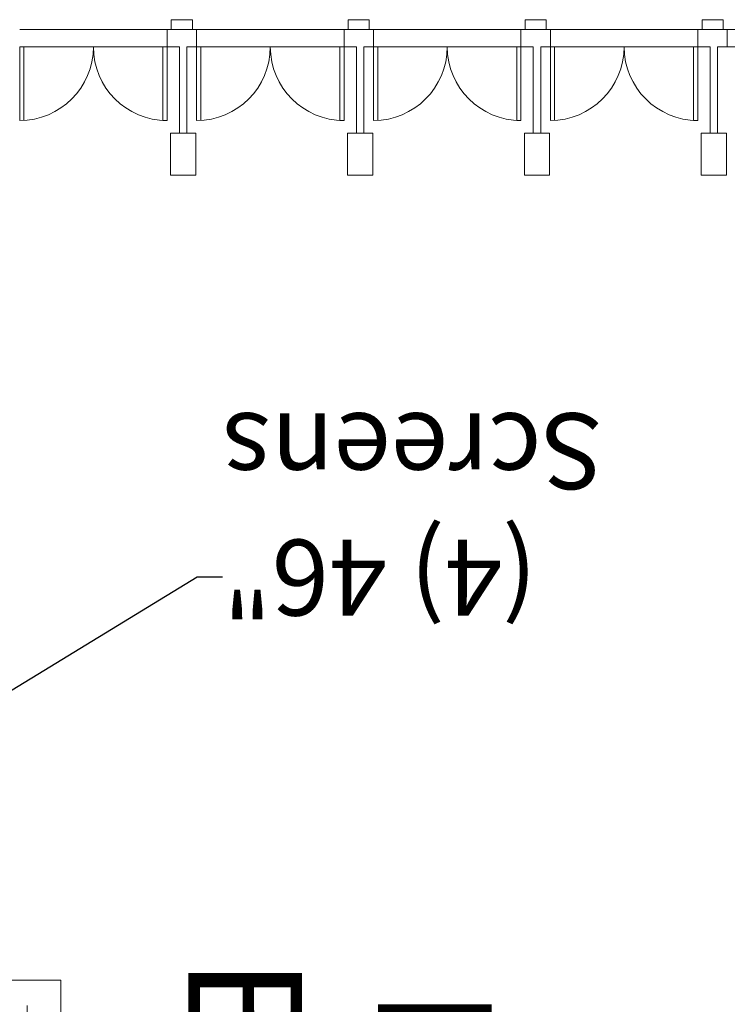
# Model space of a CAD drawing. Extents: x -1586 to 6602, y -1 to 8972.
# Drawn here: x 1865 to 2201, y 2275 to 2742 of the extents above; entities that cross this region are included whole.
import ezdxf
from ezdxf import colors
from ezdxf.entities.mleader import LeaderData, LeaderLine
from ezdxf.math import Vec2, Vec3

# ---------------------------------------------------------------- set-up
doc = ezdxf.new("R2010")
doc.units = 0
doc.header["$LTSCALE"] = 48
doc.header["$MEASUREMENT"] = 0
doc.linetypes.add('DASHED', pattern=[0.75, 0.5, -0.25])
for name, color, linetype, lineweight in [('MC-Area Labels', 151, 'Continuous', 0), ('MC-BLDG Shell', 7, 'Continuous', 0), ('MC-Text', 151, 'Continuous', 0)]:
    doc.layers.add(name, color=color, linetype=linetype, lineweight=lineweight)
doc.styles.add('moscone', font='GOTHIC.TTF', dxfattribs={"height": 12})
doc.styles.add('rojago', font='GOTHIC.TTF', dxfattribs={"height": 12})

# ---------------------------------------------------------------- blocks, each defined once
blk = doc.blocks.new('MC-ESP-Bldg Shell')
at = {"layer": 'MC-BLDG Shell', "color": 0}
for p, q in [((1946.84, 2741.9), (1936.84, 2741.9)), ((1936.84, 2741.9), (1936.84, 2737.28)), ((1946.84, 2737.28), (1946.84, 2741.9)), ((2030.84, 2741.9), (2020.84, 2741.9)), ((2020.84, 2741.9), (2020.84, 2737.28)), ((2030.84, 2737.28), (2030.84, 2741.9)), ((2114.84, 2741.9), (2104.84, 2741.9)), ((2104.84, 2741.9), (2104.84, 2737.28)), ((2114.84, 2737.28), (2114.84, 2741.9)), ((2198.84, 2741.9), (2188.84, 2741.9)), ((2188.84, 2741.9), (2188.84, 2737.28)), ((2198.84, 2737.28), (2198.84, 2741.9)), ((1864.84, 2737.28), (1934.84, 2737.28)), ((1948.84, 2737.28), (1934.84, 2737.28)), ((1934.84, 2737.28), (1934.84, 2729.03)), ((1936.84, 2737.28), (1946.84, 2737.28)), ((1948.84, 2729.03), (1948.84, 2737.28)), ((1948.84, 2737.28), (2018.84, 2737.28)), ((2032.84, 2737.28), (2018.84, 2737.28)), ((2018.84, 2737.28), (2018.84, 2729.03)), ((2020.84, 2737.28), (2030.84, 2737.28)), ((2032.84, 2729.03), (2032.84, 2737.28)), ((2032.84, 2737.28), (2102.84, 2737.28)), ((2116.84, 2737.28), (2102.84, 2737.28)), ((2102.84, 2737.28), (2102.84, 2729.03)), ((2104.84, 2737.28), (2114.84, 2737.28)), ((2116.84, 2729.03), (2116.84, 2737.28)), ((2116.84, 2737.28), (2186.84, 2737.28)), ((2200.84, 2737.28), (2186.84, 2737.28)), ((2186.84, 2737.28), (2186.84, 2729.03)), ((2188.84, 2737.28), (2198.84, 2737.28)), ((2200.84, 2729.03), (2200.84, 2737.28)), ((2200.84, 2737.28), (2270.84, 2737.28)), ((1934.84, 2729.03), (1864.84, 2729.03)), ((1934.84, 2729.03), (1940.72, 2729.03)), ((1940.72, 2729.03), (1940.72, 2688.09)), ((1944.22, 2729.03), (1948.84, 2729.03)), ((1944.22, 2688.09), (1944.22, 2729.03)), ((2018.84, 2729.03), (1948.84, 2729.03)), ((2018.84, 2729.03), (2024.72, 2729.03)), ((2024.72, 2729.03), (2024.72, 2688.09)), ((2028.22, 2729.03), (2032.84, 2729.03)), ((2028.22, 2688.09), (2028.22, 2729.03)), ((2102.84, 2729.03), (2032.84, 2729.03)), ((2102.84, 2729.03), (2108.72, 2729.03)), ((2108.72, 2729.03), (2108.72, 2688.09)), ((2112.22, 2729.03), (2116.84, 2729.03)), ((2112.22, 2688.09), (2112.22, 2729.03)), ((2186.84, 2729.03), (2116.84, 2729.03)), ((2186.84, 2729.03), (2192.72, 2729.03)), ((2192.72, 2729.03), (2192.72, 2688.09)), ((2196.22, 2729.03), (2200.84, 2729.03)), ((2196.22, 2688.09), (2196.22, 2729.03)), ((2270.84, 2729.03), (2200.84, 2729.03)), ((1796.33, 2286), (1884.33, 2286))]:
    blk.add_line(p, q, dxfattribs=at)
at = {"layer": 'MC-BLDG Shell'}
for p, q in [((1864.84, 2729.03), (1864.84, 2694.03)), ((1864.84, 2729.03), (1866.84, 2729.03)), ((1866.84, 2729.03), (1866.84, 2694.08)), ((1932.84, 2729.03), (1932.84, 2694.03)), ((1934.84, 2729.03), (1932.84, 2729.03)), ((1934.84, 2729.03), (1934.84, 2694.03)), ((1948.84, 2729.03), (1948.84, 2694.03)), ((1948.84, 2729.03), (1950.84, 2729.03)), ((1950.84, 2729.03), (1950.84, 2694.08)), ((2016.84, 2729.03), (2016.84, 2694.03)), ((2018.84, 2729.03), (2016.84, 2729.03)), ((2018.84, 2729.03), (2018.84, 2694.03)), ((2032.84, 2729.03), (2032.84, 2694.03)), ((2032.84, 2729.03), (2034.84, 2729.03)), ((2034.84, 2729.03), (2034.84, 2694.08)), ((2100.84, 2729.03), (2100.84, 2694.03)), ((2102.84, 2729.03), (2100.84, 2729.03)), ((2102.84, 2729.03), (2102.84, 2694.03)), ((2116.84, 2729.03), (2116.84, 2694.03)), ((2116.84, 2729.03), (2118.84, 2729.03)), ((2118.84, 2729.03), (2118.84, 2694.08)), ((2184.84, 2729.03), (2184.84, 2694.03)), ((2186.84, 2729.03), (2184.84, 2729.03)), ((2186.84, 2729.03), (2186.84, 2694.03)), ((1934.84, 2694.03), (1932.84, 2694.03)), ((2018.84, 2694.03), (2016.84, 2694.03)), ((2102.84, 2694.03), (2100.84, 2694.03)), ((2186.84, 2694.03), (2184.84, 2694.03)), ((1948.47, 2688.09), (1936.47, 2688.09)), ((1936.47, 2688.09), (1936.47, 2668.09)), ((1948.47, 2668.09), (1948.47, 2688.09)), ((2032.47, 2688.09), (2020.47, 2688.09)), ((2020.47, 2688.09), (2020.47, 2668.09)), ((2032.47, 2668.09), (2032.47, 2688.09)), ((2116.47, 2688.09), (2104.47, 2688.09)), ((2104.47, 2688.09), (2104.47, 2668.09)), ((2116.47, 2668.09), (2116.47, 2688.09)), ((2200.47, 2688.09), (2188.47, 2688.09)), ((2188.47, 2688.09), (2188.47, 2668.09)), ((2200.47, 2668.09), (2200.47, 2688.09)), ((1936.47, 2668.09), (1948.47, 2668.09)), ((2020.47, 2668.09), (2032.47, 2668.09)), ((2104.47, 2668.09), (2116.47, 2668.09)), ((2188.47, 2668.09), (2200.47, 2668.09))]:
    blk.add_line(p, q, dxfattribs=at)
at = {"layer": 'MC-BLDG Shell', "linetype": 'DASHED'}
blk.add_lwpolyline([(1884.33, 2286), (1884.33, 2260.5), (1868.33, 2260.5), (1868.33, 2274)], dxfattribs=at)
at = {"layer": 'MC-BLDG Shell'}
for centre, start, end in [((1864.84, 2729.03), 270, 0), ((1934.84, 2729.03), 180, 270), ((1948.84, 2729.03), 270, 0), ((2018.84, 2729.03), 180, 270), ((2032.84, 2729.03), 270, 0), ((2102.84, 2729.03), 180, 270), ((2116.84, 2729.03), 270, 0), ((2186.84, 2729.03), 180, 270)]:
    blk.add_arc(centre, 35, start, end, dxfattribs=at)

msp = doc.modelspace()

# ---------------------------------------------------------------- block references
at = {"layer": 'MC-BLDG Shell', "linetype": 'Continuous'}
msp.add_blockref('MC-ESP-Bldg Shell', (0, 0), dxfattribs=at)

# ---------------------------------------------------------------- texts
at = {"layer": 'MC-Area Labels', "linetype": 'Continuous', "insert": (2088.97, 2296.8), "char_height": 54, "attachment_point": 1, "rotation": 270, "style": 'moscone'}
msp.add_mtext_dynamic_manual_height_columns('{\\fArial|b0|i0|c0|p34;\\W0.89815; \\W1;Esplanade Ballroom \\P\\W5.8753;  \\W1;Bridge}', width=701.9668, gutter_width=60, heights=[0], dxfattribs=at)

# ---------------------------------------------------------------- leaders
at = {"layer": 'MC-Text'}
ml = msp.add_multileader_mtext('Standard', dxfattribs=at)
ml.set_content('(4) 46" \\PScreens', color=256, style='rojago')
ml.set_leader_properties()
ml.build(insert=Vec2(0, 0))
ml.multileader.update_dxf_attribs({"dogleg_length": 12, "arrow_head_size": 6})
ctx = ml.context
ctx.base_point, ctx.char_height, ctx.arrow_head_size, ctx.landing_gap_size, ctx.plane_origin, ctx.plane_x_axis, ctx.plane_y_axis = Vec3(2134.67, 2477.51), 36, 6, 0.09, Vec3(1476.98, 2375.34), Vec3(-1, 0), Vec3(0, -1)
ctx.text_align_type = 2
notes = []
notes.append((ctx, [(0, (1, 1, 0), (1949.18, 2477.51), (1, 0), 12, [(0, [(1850.41, 2417.27)], 0, [])])]))
ctx.mtext.insert, ctx.mtext.text_direction, ctx.mtext.rotation, ctx.mtext.alignment, ctx.mtext.flow_direction = Vec3(1961.27, 2459.06), Vec3(-1, 0), 3.141593, 3, 5
for ctx, leaders in notes:
    for number, flags, end, landing, length, lines in leaders:
        leader = LeaderData()
        leader.index, (leader.has_last_leader_line, leader.has_dogleg_vector, leader.attachment_direction) = number, flags
        leader.last_leader_point, leader.dogleg_vector, leader.dogleg_length = Vec3(end), Vec3(landing), length
        for number, points, colour, breaks in lines:
            line = LeaderLine()
            line.index, line.vertices, line.color, line.breaks = number, Vec3.list(points), colors.encode_raw_color(colour), breaks
            leader.lines.append(line)
        ctx.leaders.append(leader)

doc.saveas('drawing.dxf')
